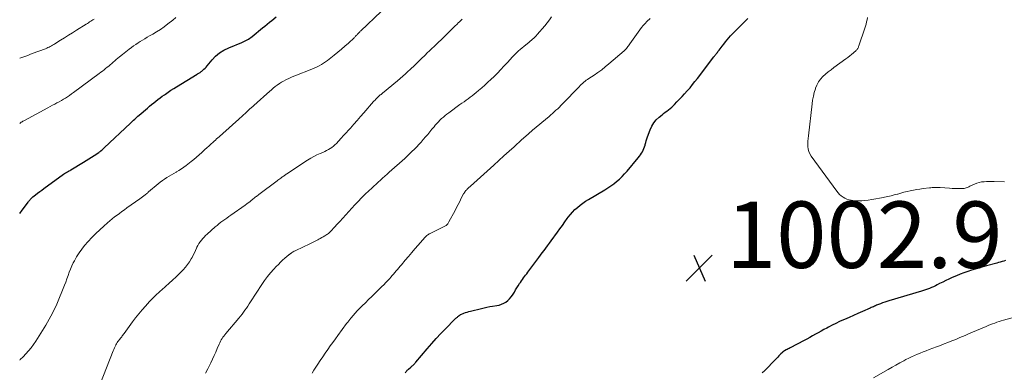
# Model space of a CAD drawing. Units: feet. Extents: x 1970000 to 1975002, y 589999 to 595000.
# Drawn here: x 1970000 to 1970296, y 591903 to 592010 of the extents above; entities that cross this region are included whole.
import ezdxf

# ---------------------------------------------------------------- set-up
doc = ezdxf.new("R2010")
doc.units = ezdxf.units.FT
doc.header["$LTSCALE"] = 100
doc.header["$MEASUREMENT"] = 0
for name, color, linetype, lineweight in [('CONTOUR INDEX', 32, 'Continuous', 25), ('CONTOUR INTERMEDIATE', 40, 'Continuous', 15), ('SPOT ELEVATION', 7, 'Continuous', 15)]:
    doc.layers.add(name, color=color, linetype=linetype, lineweight=lineweight)
doc.styles.add('slant', font='romans.shx', dxfattribs={"oblique": 14.999978})

# ---------------------------------------------------------------- blocks, each defined once
blk = doc.blocks.new('SPOT')
at = {"layer": 'SPOT ELEVATION', "lineweight": 25}
for p, q in [((-3.95, -3.95), (3.86, 3.85)), ((-1.67, 3.81), (1.74, -3.97))]:
    blk.add_line(p, q, dxfattribs=at)

msp = doc.modelspace()

# ---------------------------------------------------------------- linework, layer by layer
at = {"layer": 'CONTOUR INDEX', "flags": 128}
for points, elevation in [([(1970000, 591951.21), (1970000.05, 591951.27), (1970000.78, 591952.2), (1970001.48, 591953.15), (1970002.52, 591954.65), (1970002.68, 591954.87), (1970002.84, 591955.08), (1970003.02, 591955.29), (1970003.2, 591955.49), (1970003.38, 591955.68), (1970003.58, 591955.87), (1970003.78, 591956.05), (1970003.98, 591956.22), (1970004.79, 591956.86), (1970005.4, 591957.35), (1970006.02, 591957.83), (1970006.65, 591958.3), (1970007.28, 591958.77), (1970013.23, 591963.09), (1970013.34, 591963.17), (1970013.45, 591963.25), (1970013.56, 591963.32), (1970013.68, 591963.39), (1970013.8, 591963.46), (1970013.92, 591963.52), (1970014.04, 591963.59), (1970014.16, 591963.65), (1970014.42, 591963.79), (1970014.67, 591963.93), (1970014.92, 591964.07), (1970015.17, 591964.21), (1970015.42, 591964.36), (1970019.22, 591966.66), (1970020.04, 591967.16), (1970020.85, 591967.68), (1970021.66, 591968.2), (1970022.46, 591968.74), (1970023.79, 591969.63), (1970023.92, 591969.73), (1970024.06, 591969.82), (1970024.19, 591969.91), (1970024.32, 591970.01), (1970024.44, 591970.09), (1970024.51, 591970.14), (1970024.59, 591970.2), (1970024.66, 591970.26), (1970024.73, 591970.32), (1970024.81, 591970.38), (1970024.88, 591970.44), (1970024.94, 591970.5), (1970025.01, 591970.57), (1970025.07, 591970.62), (1970025.17, 591970.71), (1970025.26, 591970.81), (1970025.36, 591970.9), (1970025.46, 591970.99), (1970033.35, 591978.47), (1970033.67, 591978.77), (1970033.98, 591979.07), (1970034.3, 591979.36), (1970034.62, 591979.65), (1970034.94, 591979.94), (1970035.26, 591980.23), (1970035.59, 591980.51), (1970035.92, 591980.8), (1970038.47, 591982.97), (1970039.09, 591983.49), (1970039.71, 591984.01), (1970040.34, 591984.52), (1970040.97, 591985.03), (1970041.61, 591985.52), (1970042.25, 591986.02), (1970042.91, 591986.5), (1970043.57, 591986.97), (1970043.88, 591987.19), (1970044.7, 591987.76), (1970045.54, 591988.32), (1970046.38, 591988.86), (1970047.23, 591989.4), (1970053.38, 591993.16), (1970053.56, 591993.26), (1970053.74, 591993.37), (1970053.92, 591993.48), (1970054.1, 591993.58), (1970054.28, 591993.69), (1970054.45, 591993.8), (1970054.62, 591993.92), (1970054.78, 591994.05), (1970055.15, 591994.37), (1970055.48, 591994.67), (1970055.81, 591994.98), (1970056.11, 591995.3), (1970056.41, 591995.64), (1970057.89, 591997.43), (1970058.99, 591998.57), (1970060.18, 591999.59), (1970061.5, 592000.42), (1970062.92, 592001.13), (1970066.87, 592002.74), (1970067.28, 592002.92), (1970067.69, 592003.1), (1970068.08, 592003.3), (1970068.48, 592003.51), (1970068.87, 592003.74), (1970069.24, 592003.97), (1970069.59, 592004.23), (1970069.94, 592004.5), (1970073.11, 592007.09), (1970073.79, 592007.65), (1970074.48, 592008.21), (1970075.17, 592008.77), (1970075.85, 592009.34), (1970077.2, 592010.43)], 980), ([(1970116.09, 591903.28), (1970116.22, 591903.49), (1970116.36, 591903.7), (1970116.51, 591903.89), (1970116.67, 591904.08), (1970116.84, 591904.25), (1970117.03, 591904.41), (1970117.79, 591905.01), (1970117.99, 591905.18), (1970118.19, 591905.36), (1970118.38, 591905.55), (1970118.56, 591905.75), (1970118.73, 591905.95), (1970118.91, 591906.15), (1970119.08, 591906.36), (1970119.26, 591906.56), (1970122.67, 591910.55), (1970124.03, 591912.1), (1970125.41, 591913.65), (1970126.82, 591915.16), (1970128.25, 591916.65), (1970130.87, 591919.34), (1970131.01, 591919.48), (1970131.15, 591919.61), (1970131.3, 591919.74), (1970131.45, 591919.86), (1970131.6, 591919.98), (1970131.75, 591920.1), (1970131.9, 591920.22), (1970132.05, 591920.34), (1970132.23, 591920.49), (1970132.29, 591920.54), (1970132.35, 591920.59), (1970132.41, 591920.63), (1970132.47, 591920.68), (1970132.56, 591920.75), (1970132.57, 591920.76), (1970132.59, 591920.77), (1970132.61, 591920.78), (1970132.63, 591920.79), (1970132.71, 591920.83), (1970132.73, 591920.84), (1970132.75, 591920.85), (1970132.77, 591920.86), (1970132.79, 591920.87), (1970133.7, 591921.23), (1970134.19, 591921.41), (1970134.67, 591921.58), (1970135.16, 591921.72), (1970135.66, 591921.86), (1970138.97, 591922.7), (1970139.81, 591922.9), (1970140.65, 591923.08), (1970141.5, 591923.23), (1970142.36, 591923.37), (1970143.62, 591923.55), (1970144.34, 591923.7), (1970145.04, 591923.92), (1970145.7, 591924.23), (1970146.34, 591924.6), (1970146.92, 591925.06), (1970147.46, 591925.55), (1970147.93, 591926.12), (1970148.36, 591926.72), (1970148.9, 591927.61), (1970149.29, 591928.25), (1970149.68, 591928.88), (1970150.09, 591929.52), (1970150.49, 591930.15), (1970150.71, 591930.5), (1970151.02, 591930.95), (1970151.32, 591931.4), (1970151.64, 591931.84), (1970151.97, 591932.27), (1970152.3, 591932.71), (1970152.63, 591933.14), (1970152.96, 591933.57), (1970153.28, 591934.01), (1970155.71, 591937.25), (1970156.25, 591937.97), (1970156.78, 591938.69), (1970157.32, 591939.4), (1970157.85, 591940.12), (1970158.39, 591940.84), (1970158.92, 591941.56), (1970159.45, 591942.28), (1970159.97, 591943.01), (1970161.88, 591945.63), (1970162.62, 591946.66), (1970163.36, 591947.68), (1970164.1, 591948.7), (1970164.85, 591949.72), (1970165.13, 591950.09), (1970165.76, 591950.9), (1970166.43, 591951.67), (1970167.15, 591952.4), (1970167.91, 591953.09), (1970168.71, 591953.74), (1970169.52, 591954.36), (1970170.37, 591954.93), (1970171.24, 591955.48), (1970176.09, 591958.36), (1970177.02, 591958.95), (1970177.94, 591959.56), (1970178.83, 591960.2), (1970179.7, 591960.88), (1970180.54, 591961.59), (1970181.35, 591962.34), (1970182.1, 591963.14), (1970182.83, 591963.96), (1970186.19, 591968.03), (1970186.53, 591968.46), (1970186.85, 591968.9), (1970187.16, 591969.36), (1970187.45, 591969.82), (1970187.7, 591970.3), (1970187.93, 591970.79), (1970188.11, 591971.31), (1970188.27, 591971.83), (1970188.3, 591971.96), (1970188.46, 591972.56), (1970188.63, 591973.15), (1970188.82, 591973.74), (1970189.02, 591974.32), (1970189.77, 591976.42), (1970190.26, 591977.49), (1970190.85, 591978.49), (1970191.6, 591979.38), (1970192.45, 591980.19), (1970193.35, 591980.92), (1970193.84, 591981.3), (1970194.33, 591981.69), (1970194.82, 591982.06), (1970195.31, 591982.44), (1970195.8, 591982.82), (1970196.27, 591983.22), (1970196.72, 591983.64), (1970197.16, 591984.07), (1970197.86, 591984.81), (1970198.64, 591985.63), (1970199.41, 591986.45), (1970200.17, 591987.28), (1970200.92, 591988.12), (1970201, 591988.21), (1970201.78, 591989.1), (1970202.54, 591990.01), (1970203.28, 591990.94), (1970204.01, 591991.87), (1970208.92, 591998.35), (1970209.02, 591998.48), (1970209.12, 591998.61), (1970209.22, 591998.74), (1970209.32, 591998.86), (1970209.42, 591998.99), (1970209.53, 591999.12), (1970209.63, 591999.24), (1970209.73, 591999.37), (1970209.87, 591999.53), (1970210.04, 591999.73), (1970210.2, 591999.94), (1970210.37, 592000.15), (1970210.53, 592000.36), (1970211.46, 592001.6), (1970211.95, 592002.23), (1970212.44, 592002.85), (1970212.95, 592003.46), (1970213.47, 592004.07), (1970213.99, 592004.67), (1970214.53, 592005.25), (1970215.08, 592005.83), (1970215.64, 592006.4), (1970216.84, 592007.58), (1970217.99, 592008.75), (1970219.14, 592009.91)], 1000), ([(1970296.78, 591937.1), (1970296.25, 591936.94), (1970295.71, 591936.78), (1970295.18, 591936.63), (1970294.64, 591936.47), (1970294.1, 591936.32), (1970291.08, 591935.49), (1970289.93, 591935.16), (1970288.79, 591934.83), (1970287.65, 591934.5), (1970286.5, 591934.16), (1970285.37, 591933.79), (1970284.24, 591933.4), (1970283.13, 591932.98), (1970282.03, 591932.52), (1970280.67, 591931.94), (1970279.72, 591931.52), (1970278.78, 591931.08), (1970277.84, 591930.62), (1970276.92, 591930.15), (1970276.22, 591929.79), (1970275.65, 591929.5), (1970275.07, 591929.22), (1970274.48, 591928.95), (1970273.89, 591928.7), (1970273.29, 591928.47), (1970272.68, 591928.24), (1970272.07, 591928.04), (1970271.46, 591927.85), (1970261.65, 591924.96), (1970261.02, 591924.76), (1970260.39, 591924.56), (1970259.76, 591924.34), (1970259.14, 591924.11), (1970258.54, 591923.88), (1970258.22, 591923.75), (1970257.91, 591923.62), (1970257.59, 591923.49), (1970257.28, 591923.34), (1970256.97, 591923.2), (1970256.66, 591923.06), (1970256.35, 591922.92), (1970256.04, 591922.78), (1970253.67, 591921.75), (1970252.33, 591921.17), (1970250.99, 591920.58), (1970249.66, 591919.99), (1970248.32, 591919.4), (1970247.94, 591919.23), (1970246.8, 591918.7), (1970245.67, 591918.17), (1970244.55, 591917.61), (1970243.44, 591917.04), (1970242.95, 591916.78), (1970242.09, 591916.32), (1970241.23, 591915.85), (1970240.38, 591915.38), (1970239.53, 591914.9), (1970238.68, 591914.42), (1970237.83, 591913.95), (1970236.97, 591913.48), (1970236.11, 591913.02), (1970231.97, 591910.83), (1970231.66, 591910.66), (1970231.34, 591910.5), (1970231.03, 591910.34), (1970230.71, 591910.18), (1970230.27, 591909.97), (1970230.17, 591909.92), (1970230.08, 591909.87), (1970229.99, 591909.81), (1970229.9, 591909.75), (1970229.82, 591909.69), (1970229.73, 591909.62), (1970229.65, 591909.55), (1970229.58, 591909.47), (1970229.12, 591909), (1970228.81, 591908.68), (1970228.51, 591908.37), (1970228.2, 591908.05), (1970227.9, 591907.74), (1970223.89, 591903.64), (1970223.72, 591903.48), (1970223.55, 591903.32)], 1000)]:
    msp.add_lwpolyline(points, dxfattribs=dict(at, elevation=elevation))
at = {"layer": 'CONTOUR INTERMEDIATE', "flags": 128}
for points, elevation in [([(1970000, 591907.16), (1970000.14, 591907.28), (1970001, 591908.13), (1970001.85, 591909), (1970002.66, 591909.91), (1970003.43, 591910.84), (1970004.14, 591911.82), (1970004.82, 591912.82), (1970007.88, 591917.67), (1970008.4, 591918.54), (1970008.91, 591919.42), (1970009.4, 591920.31), (1970009.86, 591921.22), (1970010.3, 591922.13), (1970010.73, 591923.06), (1970011.14, 591923.99), (1970011.54, 591924.92), (1970013.1, 591928.7), (1970013.49, 591929.66), (1970013.86, 591930.63), (1970014.22, 591931.6), (1970014.56, 591932.58), (1970014.91, 591933.55), (1970015.28, 591934.51), (1970015.7, 591935.45), (1970016.14, 591936.39), (1970016.46, 591937.03), (1970017.13, 591938.24), (1970017.86, 591939.42), (1970018.67, 591940.53), (1970019.55, 591941.6), (1970020.64, 591942.82), (1970021.76, 591944.04), (1970022.92, 591945.23), (1970024.11, 591946.37), (1970025.34, 591947.48), (1970026.47, 591948.46), (1970027.16, 591949.05), (1970027.87, 591949.63), (1970028.58, 591950.2), (1970029.31, 591950.75), (1970030.04, 591951.29), (1970030.77, 591951.83), (1970031.52, 591952.37), (1970032.26, 591952.9), (1970036.2, 591955.68), (1970036.61, 591955.97), (1970037.01, 591956.27), (1970037.4, 591956.57), (1970037.79, 591956.89), (1970038.3, 591957.3), (1970038.43, 591957.41), (1970038.56, 591957.52), (1970038.69, 591957.63), (1970038.82, 591957.74), (1970041.7, 591960.16), (1970042.32, 591960.67), (1970042.97, 591961.16), (1970043.63, 591961.62), (1970044.31, 591962.06), (1970045, 591962.48), (1970045.69, 591962.9), (1970046.38, 591963.31), (1970047.08, 591963.72), (1970047.18, 591963.78), (1970047.93, 591964.23), (1970048.66, 591964.69), (1970049.37, 591965.19), (1970050.07, 591965.7), (1970051.59, 591966.87), (1970052.42, 591967.53), (1970053.24, 591968.2), (1970054.04, 591968.89), (1970054.82, 591969.6), (1970055.13, 591969.88), (1970055.75, 591970.46), (1970056.38, 591971.04), (1970057.01, 591971.61), (1970057.64, 591972.18), (1970058.14, 591972.64), (1970058.52, 591972.98), (1970058.9, 591973.32), (1970059.28, 591973.66), (1970059.66, 591974), (1970060.04, 591974.34), (1970060.42, 591974.68), (1970060.8, 591975.02), (1970061.18, 591975.36), (1970065.98, 591979.67), (1970067.06, 591980.64), (1970068.14, 591981.62), (1970069.22, 591982.59), (1970070.3, 591983.56), (1970070.53, 591983.77), (1970071.5, 591984.64), (1970072.46, 591985.52), (1970073.43, 591986.39), (1970074.39, 591987.26), (1970075.2, 591987.99), (1970075.76, 591988.49), (1970076.34, 591988.98), (1970076.94, 591989.44), (1970077.55, 591989.89), (1970078.17, 591990.32), (1970078.81, 591990.73), (1970079.46, 591991.1), (1970080.13, 591991.46), (1970080.28, 591991.54), (1970081.03, 591991.9), (1970081.79, 591992.25), (1970082.57, 591992.58), (1970083.35, 591992.89), (1970087.48, 591994.45), (1970088.17, 591994.72), (1970088.85, 591995.02), (1970089.52, 591995.34), (1970090.18, 591995.67), (1970090.83, 591996.04), (1970091.46, 591996.43), (1970092.07, 591996.85), (1970092.67, 591997.29), (1970094.69, 591998.87), (1970095.78, 591999.75), (1970096.85, 592000.65), (1970097.9, 592001.58), (1970098.93, 592002.52), (1970100.64, 592004.13), (1970100.81, 592004.29), (1970100.97, 592004.44), (1970101.13, 592004.61), (1970101.28, 592004.77), (1970101.44, 592004.94), (1970101.59, 592005.1), (1970101.75, 592005.27), (1970101.91, 592005.43), (1970101.97, 592005.49), (1970102.16, 592005.69), (1970102.35, 592005.88), (1970102.54, 592006.07), (1970102.74, 592006.25), (1970108.84, 592012.01)], 984), ([(1970000, 591978.35), (1970000.01, 591978.35), (1970000.24, 591978.52), (1970000.47, 591978.68), (1970000.71, 591978.83), (1970000.95, 591978.98), (1970001.2, 591979.13), (1970001.45, 591979.27), (1970008.51, 591983.08), (1970009.18, 591983.44), (1970009.85, 591983.8), (1970010.53, 591984.15), (1970011.2, 591984.51), (1970011.26, 591984.54), (1970011.9, 591984.88), (1970012.54, 591985.23), (1970013.16, 591985.61), (1970013.78, 591985.99), (1970014.39, 591986.38), (1970015, 591986.79), (1970015.59, 591987.21), (1970016.18, 591987.63), (1970023.97, 591993.36), (1970024.45, 591993.72), (1970024.93, 591994.09), (1970025.41, 591994.46), (1970025.88, 591994.84), (1970026.34, 591995.23), (1970026.81, 591995.62), (1970027.27, 591996.01), (1970027.73, 591996.4), (1970029.08, 591997.55), (1970030.03, 591998.34), (1970030.99, 591999.13), (1970031.96, 591999.9), (1970032.94, 592000.66), (1970033.62, 592001.17), (1970034.27, 592001.65), (1970034.94, 592002.12), (1970035.62, 592002.57), (1970036.31, 592003), (1970037.01, 592003.43), (1970037.71, 592003.84), (1970038.41, 592004.26), (1970039.12, 592004.67), (1970040.07, 592005.21), (1970041.23, 592005.92), (1970042.38, 592006.65), (1970043.48, 592007.44), (1970044.57, 592008.26), (1970046.07, 592009.43), (1970047.04, 592010.22)], 976), ([(1970000, 591997.93), (1970000.39, 591998.07), (1970002.1, 591998.7), (1970003.8, 591999.34), (1970007.75, 592000.83), (1970008.12, 592000.98), (1970008.49, 592001.14), (1970008.85, 592001.32), (1970009.21, 592001.5), (1970009.57, 592001.69), (1970009.92, 592001.89), (1970010.27, 592002.1), (1970010.61, 592002.31), (1970012.33, 592003.38), (1970013.53, 592004.12), (1970014.72, 592004.87), (1970015.92, 592005.62), (1970017.12, 592006.37), (1970020.06, 592008.22), (1970020.4, 592008.43), (1970020.73, 592008.64), (1970021.06, 592008.86), (1970021.39, 592009.08), (1970021.72, 592009.3), (1970022.04, 592009.52), (1970022.38, 592009.73)], 972), ([(1970024.13, 591899.66), (1970028.14, 591909.95), (1970028.31, 591910.37), (1970028.49, 591910.79), (1970028.69, 591911.2), (1970028.9, 591911.61), (1970028.95, 591911.7), (1970029.15, 591912.05), (1970029.36, 591912.4), (1970029.59, 591912.73), (1970029.83, 591913.06), (1970029.96, 591913.22), (1970030.14, 591913.46), (1970030.33, 591913.7), (1970030.51, 591913.93), (1970030.7, 591914.17), (1970030.88, 591914.41), (1970031.06, 591914.65), (1970031.24, 591914.89), (1970031.42, 591915.13), (1970033.95, 591918.62), (1970034.87, 591919.86), (1970035.83, 591921.07), (1970036.82, 591922.25), (1970037.84, 591923.4), (1970039.06, 591924.74), (1970039.5, 591925.21), (1970039.94, 591925.66), (1970040.39, 591926.11), (1970040.85, 591926.55), (1970041.32, 591926.99), (1970041.79, 591927.42), (1970042.26, 591927.84), (1970042.74, 591928.27), (1970043.93, 591929.31), (1970044.99, 591930.27), (1970046.04, 591931.23), (1970047.08, 591932.22), (1970048.1, 591933.21), (1970049.21, 591934.31), (1970049.9, 591935.06), (1970050.55, 591935.85), (1970051.12, 591936.7), (1970051.64, 591937.58), (1970051.87, 591938.02), (1970052.23, 591938.72), (1970052.58, 591939.41), (1970052.92, 591940.12), (1970053.25, 591940.82), (1970053.37, 591941.1), (1970053.65, 591941.66), (1970053.96, 591942.2), (1970054.3, 591942.72), (1970054.68, 591943.23), (1970055.09, 591943.71), (1970055.51, 591944.17), (1970055.96, 591944.62), (1970056.42, 591945.05), (1970058.85, 591947.2), (1970059.41, 591947.68), (1970059.97, 591948.14), (1970060.55, 591948.59), (1970061.13, 591949.02), (1970061.73, 591949.45), (1970062.32, 591949.87), (1970062.92, 591950.3), (1970063.51, 591950.72), (1970067.89, 591953.78), (1970068.34, 591954.11), (1970068.79, 591954.44), (1970069.24, 591954.78), (1970069.68, 591955.12), (1970070.07, 591955.44), (1970070.31, 591955.63), (1970070.56, 591955.82), (1970070.79, 591956.02), (1970071.03, 591956.21), (1970071.27, 591956.4), (1970071.52, 591956.59), (1970071.76, 591956.78), (1970072, 591956.97), (1970077.46, 591961.08), (1970077.74, 591961.29), (1970078.02, 591961.5), (1970078.3, 591961.7), (1970078.59, 591961.9), (1970078.74, 591962), (1970078.95, 591962.15), (1970079.16, 591962.3), (1970079.37, 591962.45), (1970079.57, 591962.6), (1970079.78, 591962.75), (1970079.99, 591962.9), (1970080.21, 591963.05), (1970080.42, 591963.19), (1970086.68, 591967.3), (1970087.59, 591967.86), (1970088.52, 591968.38), (1970089.47, 591968.85), (1970090.44, 591969.29), (1970091.29, 591969.64), (1970091.85, 591969.89), (1970092.4, 591970.15), (1970092.93, 591970.45), (1970093.45, 591970.76), (1970093.95, 591971.11), (1970094.43, 591971.48), (1970094.88, 591971.88), (1970095.32, 591972.31), (1970096, 591973.04), (1970096.76, 591973.86), (1970097.52, 591974.67), (1970098.27, 591975.49), (1970099.02, 591976.32), (1970099.58, 591976.94), (1970100.6, 591978.08), (1970101.62, 591979.23), (1970102.63, 591980.38), (1970103.63, 591981.54), (1970106.52, 591984.89), (1970106.74, 591985.14), (1970106.97, 591985.39), (1970107.2, 591985.64), (1970107.43, 591985.89), (1970107.51, 591985.97), (1970107.71, 591986.17), (1970107.92, 591986.36), (1970108.13, 591986.55), (1970108.34, 591986.73), (1970108.56, 591986.91), (1970108.78, 591987.09), (1970109, 591987.28), (1970109.21, 591987.46), (1970113.74, 591991.2), (1970114.56, 591991.89), (1970115.38, 591992.59), (1970116.18, 591993.3), (1970116.97, 591994.03), (1970117.45, 591994.47), (1970117.99, 591994.98), (1970118.53, 591995.49), (1970119.06, 591996.01), (1970119.6, 591996.53), (1970120.12, 591997.05), (1970120.65, 591997.57), (1970121.19, 591998.09), (1970121.72, 591998.61), (1970122.02, 591998.89), (1970122.7, 591999.55), (1970123.38, 592000.21), (1970124.06, 592000.87), (1970124.75, 592001.52), (1970128.2, 592004.84), (1970128.91, 592005.52), (1970129.61, 592006.2), (1970130.32, 592006.89), (1970131.02, 592007.57), (1970131.64, 592008.17), (1970132.04, 592008.56), (1970132.44, 592008.93), (1970132.84, 592009.31), (1970133.24, 592009.68)], 988), ([(1970055.95, 591903.18), (1970056.63, 591904.55), (1970057.51, 591906.35), (1970058.02, 591907.42), (1970058.51, 591908.49), (1970059, 591909.56), (1970059.48, 591910.64), (1970060.04, 591911.94), (1970060.24, 591912.37), (1970060.45, 591912.79), (1970060.68, 591913.2), (1970060.93, 591913.6), (1970061.19, 591913.99), (1970061.46, 591914.37), (1970061.75, 591914.74), (1970062.04, 591915.11), (1970065.98, 591919.77), (1970066.46, 591920.36), (1970066.92, 591920.95), (1970067.37, 591921.55), (1970067.8, 591922.16), (1970068.23, 591922.78), (1970068.65, 591923.41), (1970069.06, 591924.03), (1970069.48, 591924.66), (1970072.92, 591929.91), (1970073.74, 591931.1), (1970074.6, 591932.27), (1970075.53, 591933.38), (1970076.49, 591934.47), (1970077.23, 591935.27), (1970077.86, 591935.92), (1970078.5, 591936.55), (1970079.16, 591937.17), (1970079.84, 591937.77), (1970081.03, 591938.8), (1970081.12, 591938.87), (1970081.21, 591938.95), (1970081.3, 591939.03), (1970081.4, 591939.1), (1970081.49, 591939.17), (1970081.59, 591939.24), (1970081.69, 591939.31), (1970081.79, 591939.38), (1970082.1, 591939.56), (1970082.35, 591939.72), (1970082.61, 591939.86), (1970082.88, 591940), (1970083.14, 591940.14), (1970087.29, 591942.16), (1970087.9, 591942.46), (1970088.51, 591942.76), (1970089.12, 591943.06), (1970089.73, 591943.36), (1970090.01, 591943.5), (1970090.47, 591943.74), (1970090.93, 591943.98), (1970091.38, 591944.24), (1970091.82, 591944.5), (1970092.2, 591944.72), (1970092.45, 591944.89), (1970092.7, 591945.05), (1970092.93, 591945.24), (1970093.16, 591945.43), (1970093.39, 591945.63), (1970093.6, 591945.84), (1970093.81, 591946.05), (1970094.01, 591946.27), (1970094.51, 591946.84), (1970094.96, 591947.34), (1970095.41, 591947.85), (1970095.86, 591948.35), (1970096.32, 591948.85), (1970100.86, 591953.8), (1970101.89, 591954.9), (1970102.93, 591955.97), (1970103.99, 591957.03), (1970105.07, 591958.07), (1970105.96, 591958.91), (1970106.61, 591959.51), (1970107.26, 591960.11), (1970107.93, 591960.71), (1970108.59, 591961.29), (1970109.26, 591961.88), (1970109.93, 591962.47), (1970110.59, 591963.06), (1970111.25, 591963.65), (1970115.89, 591967.81), (1970116.63, 591968.48), (1970117.36, 591969.16), (1970118.08, 591969.85), (1970118.8, 591970.55), (1970119.5, 591971.27), (1970120.18, 591971.99), (1970120.84, 591972.74), (1970121.5, 591973.49), (1970122.17, 591974.3), (1970122.81, 591975.06), (1970123.45, 591975.82), (1970124.09, 591976.58), (1970124.72, 591977.34), (1970125.11, 591977.81), (1970125.56, 591978.33), (1970126.03, 591978.83), (1970126.52, 591979.32), (1970127.02, 591979.8), (1970127.53, 591980.26), (1970128.06, 591980.71), (1970128.6, 591981.13), (1970129.16, 591981.55), (1970132.53, 591983.99), (1970133.14, 591984.43), (1970133.75, 591984.88), (1970134.36, 591985.32), (1970134.98, 591985.76), (1970135.58, 591986.21), (1970136.19, 591986.67), (1970136.78, 591987.13), (1970137.37, 591987.61), (1970138.13, 591988.23), (1970139.08, 591989.04), (1970140.02, 591989.86), (1970140.93, 591990.71), (1970141.84, 591991.57), (1970142.81, 591992.51), (1970143.81, 591993.51), (1970144.8, 591994.52), (1970145.78, 591995.55), (1970146.75, 591996.59), (1970147.71, 591997.64), (1970148.19, 591998.16), (1970148.67, 591998.66), (1970149.16, 591999.16), (1970149.66, 591999.66), (1970150.17, 592000.14), (1970150.68, 592000.61), (1970151.21, 592001.07), (1970151.75, 592001.51), (1970152.89, 592002.43), (1970153.27, 592002.74), (1970153.65, 592003.05), (1970154.03, 592003.36), (1970154.4, 592003.68), (1970154.76, 592004), (1970155.11, 592004.34), (1970155.45, 592004.69), (1970155.77, 592005.05), (1970158.08, 592007.75), (1970158.79, 592008.6), (1970159.46, 592009.47), (1970160.1, 592010.38)], 992), ([(1970088.03, 591903.19), (1970088.58, 591904.08), (1970089.14, 591904.96), (1970089.77, 591905.94), (1970090.48, 591907.04), (1970091.21, 591908.14), (1970091.96, 591909.23), (1970092.71, 591910.31), (1970093.48, 591911.38), (1970094.25, 591912.45), (1970095.02, 591913.52), (1970095.81, 591914.58), (1970098.41, 591918.1), (1970098.73, 591918.52), (1970099.05, 591918.93), (1970099.37, 591919.34), (1970099.7, 591919.75), (1970099.97, 591920.09), (1970100.16, 591920.33), (1970100.36, 591920.57), (1970100.56, 591920.8), (1970100.76, 591921.03), (1970100.96, 591921.26), (1970101.16, 591921.49), (1970101.37, 591921.71), (1970101.59, 591921.93), (1970103.08, 591923.44), (1970104.05, 591924.4), (1970105.02, 591925.37), (1970106, 591926.32), (1970106.98, 591927.28), (1970109, 591929.23), (1970109.62, 591929.83), (1970110.23, 591930.45), (1970110.82, 591931.08), (1970111.41, 591931.72), (1970111.74, 591932.09), (1970112.15, 591932.56), (1970112.56, 591933.02), (1970112.96, 591933.49), (1970113.36, 591933.96), (1970113.76, 591934.43), (1970114.16, 591934.9), (1970114.55, 591935.37), (1970114.95, 591935.84), (1970116.08, 591937.19), (1970117.04, 591938.33), (1970118.01, 591939.46), (1970118.98, 591940.59), (1970119.96, 591941.72), (1970121.99, 591944.04), (1970122.18, 591944.25), (1970122.38, 591944.44), (1970122.6, 591944.62), (1970122.82, 591944.79), (1970123.05, 591944.94), (1970123.29, 591945.09), (1970123.53, 591945.22), (1970123.78, 591945.35), (1970128.02, 591947.45), (1970128.21, 591947.56), (1970128.39, 591947.68), (1970128.56, 591947.82), (1970128.71, 591947.98), (1970128.85, 591948.15), (1970128.98, 591948.33), (1970129.1, 591948.52), (1970129.21, 591948.71), (1970131.05, 591952.18), (1970131.53, 591953.09), (1970132, 591953.99), (1970132.47, 591954.9), (1970132.94, 591955.81), (1970133.62, 591957.12), (1970133.76, 591957.37), (1970133.9, 591957.61), (1970134.07, 591957.84), (1970134.24, 591958.06), (1970134.29, 591958.12), (1970134.45, 591958.3), (1970134.62, 591958.48), (1970134.79, 591958.65), (1970134.97, 591958.82), (1970135.15, 591958.98), (1970135.33, 591959.14), (1970135.51, 591959.31), (1970135.69, 591959.47), (1970142.71, 591965.8), (1970144.25, 591967.18), (1970145.78, 591968.57), (1970147.31, 591969.96), (1970148.84, 591971.34), (1970151.2, 591973.5), (1970151.55, 591973.81), (1970151.9, 591974.12), (1970152.25, 591974.43), (1970152.6, 591974.75), (1970152.94, 591975.05), (1970153.12, 591975.2), (1970153.3, 591975.36), (1970153.48, 591975.52), (1970153.66, 591975.68), (1970153.85, 591975.84), (1970154.03, 591975.99), (1970154.21, 591976.15), (1970154.4, 591976.3), (1970159.36, 591980.46), (1970159.89, 591980.91), (1970160.41, 591981.36), (1970160.93, 591981.83), (1970161.44, 591982.29), (1970161.95, 591982.77), (1970162.45, 591983.25), (1970162.94, 591983.74), (1970163.43, 591984.23), (1970168.37, 591989.4), (1970168.71, 591989.75), (1970169.06, 591990.08), (1970169.42, 591990.4), (1970169.79, 591990.71), (1970170.17, 591991.01), (1970170.56, 591991.31), (1970170.95, 591991.59), (1970171.35, 591991.86), (1970172.89, 591992.89), (1970174.05, 591993.69), (1970175.19, 591994.51), (1970176.29, 591995.39), (1970177.38, 591996.28), (1970181.93, 592000.2), (1970182.18, 592000.43), (1970182.42, 592000.67), (1970182.65, 592000.92), (1970182.88, 592001.18), (1970183.09, 592001.45), (1970183.29, 592001.72), (1970183.5, 592002), (1970183.7, 592002.28), (1970186.64, 592006.52), (1970187.14, 592007.19), (1970187.67, 592007.83), (1970188.24, 592008.44), (1970188.83, 592009.03), (1970189.77, 592009.9)], 996), ([(1970296.42, 591960.73), (1970293.35, 591960.85), (1970292.59, 591960.87), (1970291.83, 591960.87), (1970291.07, 591960.85), (1970290.31, 591960.81), (1970289.56, 591960.72), (1970288.83, 591960.58), (1970288.11, 591960.35), (1970287.41, 591960.07), (1970286.03, 591959.43), (1970285.75, 591959.31), (1970285.47, 591959.19), (1970285.18, 591959.07), (1970284.89, 591958.97), (1970284.6, 591958.88), (1970284.31, 591958.81), (1970284.01, 591958.78), (1970283.7, 591958.76), (1970282.85, 591958.75), (1970282.11, 591958.76), (1970281.38, 591958.77), (1970280.65, 591958.81), (1970279.91, 591958.86), (1970277.09, 591959.08), (1970276.68, 591959.1), (1970276.28, 591959.11), (1970275.87, 591959.11), (1970275.46, 591959.1), (1970275.06, 591959.07), (1970274.65, 591959.04), (1970274.25, 591959), (1970273.84, 591958.96), (1970271.97, 591958.72), (1970270.99, 591958.59), (1970270.03, 591958.44), (1970269.06, 591958.26), (1970268.1, 591958.07), (1970267.14, 591957.85), (1970266.19, 591957.62), (1970265.24, 591957.37), (1970264.3, 591957.1), (1970264.25, 591957.08), (1970263.28, 591956.81), (1970262.3, 591956.55), (1970261.32, 591956.33), (1970260.34, 591956.12), (1970260.01, 591956.06), (1970258.86, 591955.85), (1970257.7, 591955.65), (1970256.54, 591955.47), (1970255.38, 591955.3), (1970254.37, 591955.17), (1970253.47, 591955.08), (1970252.57, 591955.05), (1970251.67, 591955.08), (1970250.78, 591955.17), (1970250.3, 591955.24), (1970249.66, 591955.37), (1970249.03, 591955.56), (1970248.43, 591955.83), (1970247.86, 591956.15), (1970247.33, 591956.55), (1970246.83, 591956.97), (1970246.37, 591957.45), (1970245.95, 591957.97), (1970238.21, 591968.52), (1970237.81, 591969.18), (1970237.51, 591969.88), (1970237.33, 591970.62), (1970237.25, 591971.39), (1970237.26, 591972.19), (1970237.29, 591972.98), (1970237.34, 591973.77), (1970237.42, 591974.56), (1970238.53, 591984.23), (1970238.7, 591985.37), (1970238.91, 591986.51), (1970239.19, 591987.64), (1970239.51, 591988.75), (1970239.57, 591988.93), (1970239.97, 591989.9), (1970240.45, 591990.82), (1970241.08, 591991.65), (1970241.79, 591992.42), (1970242.58, 591993.14), (1970243.39, 591993.83), (1970244.23, 591994.49), (1970245.08, 591995.13), (1970248.72, 591997.78), (1970249.3, 591998.22), (1970249.88, 591998.67), (1970250.44, 591999.13), (1970250.98, 591999.61), (1970251.77, 592000.3), (1970251.91, 592000.44), (1970252.05, 592000.59), (1970252.17, 592000.75), (1970252.28, 592000.92), (1970252.37, 592001.1), (1970252.46, 592001.28), (1970252.54, 592001.47), (1970252.61, 592001.65), (1970254.43, 592007.02), (1970254.62, 592007.62), (1970254.8, 592008.24), (1970254.94, 592008.86), (1970255.07, 592009.48), (1970255.2, 592010.2)], 1004), ([(1970301.71, 591920.7), (1970296.14, 591919.12), (1970295.48, 591918.93), (1970294.82, 591918.72), (1970294.17, 591918.51), (1970293.52, 591918.29), (1970292.87, 591918.05), (1970292.22, 591917.81), (1970291.58, 591917.55), (1970290.95, 591917.28), (1970286.77, 591915.5), (1970286.11, 591915.22), (1970285.46, 591914.94), (1970284.8, 591914.66), (1970284.15, 591914.38), (1970283.49, 591914.1), (1970282.84, 591913.82), (1970282.18, 591913.55), (1970281.52, 591913.28), (1970280.57, 591912.9), (1970279.44, 591912.45), (1970278.3, 591912.01), (1970277.16, 591911.57), (1970276.01, 591911.14), (1970273.77, 591910.31), (1970272.88, 591909.97), (1970271.99, 591909.62), (1970271.11, 591909.27), (1970270.23, 591908.9), (1970269.35, 591908.52), (1970268.49, 591908.12), (1970267.63, 591907.7), (1970266.78, 591907.27), (1970266.12, 591906.92), (1970264.95, 591906.29), (1970263.78, 591905.66), (1970262.63, 591905.01), (1970261.47, 591904.35), (1970257.02, 591901.79)], 996)]:
    msp.add_lwpolyline(points, dxfattribs=dict(at, elevation=elevation))

# ---------------------------------------------------------------- block references
at = {"layer": 'SPOT ELEVATION'}
msp.add_blockref('SPOT', (1970204.58, 591934.85, 1002.87), dxfattribs=at)

# ---------------------------------------------------------------- texts
at = {"layer": 'SPOT ELEVATION', "style": 'slant', "oblique": 15}
msp.add_text('1002.9', height=20, dxfattribs=at).set_placement((1970212.58, 591934.85, 1002.87))

doc.saveas('drawing.dxf')
